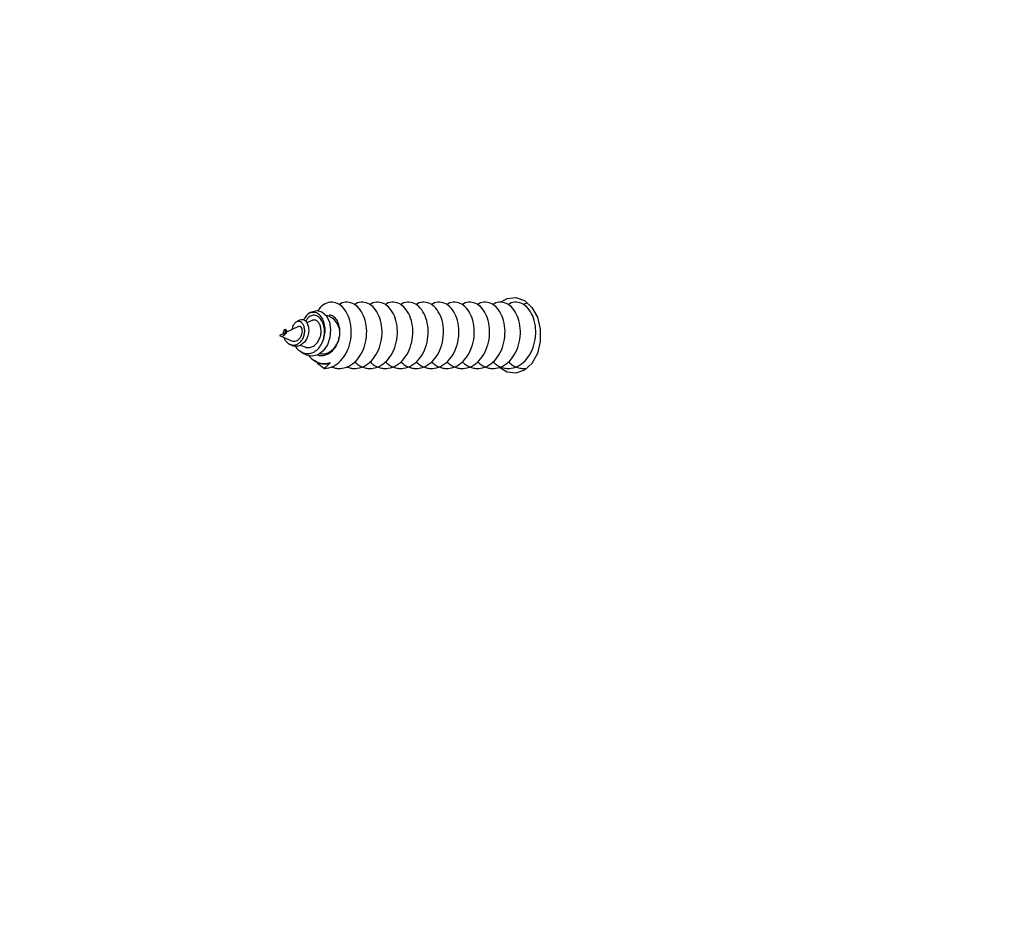
# Model space of a CAD drawing. Units: millimetres. Extents: x 17.6 to 38, y 6.4 to 23.
# Drawn here: x 27.2 to 27.3, y 12.8 to 12.9 of the extents above; entities that cross this region are included whole.
import ezdxf

# ---------------------------------------------------------------- set-up
doc = ezdxf.new("R2010")
doc.units = ezdxf.units.MM
doc.header["$PDSIZE"] = -1
doc.layers.add('DIASTASEIS', color=253, linetype='Continuous', lineweight=5)
doc.styles.get("Standard").update_dxf_attribs({"font": 'ARIALN.TTF'})
doc.dimstyles.get("Standard").update_dxf_attribs({"dimtxt": 0.18, "dimasz": 0.15, "dimexe": 0.05, "dimexo": 0.0625, "dimgap": 0.09, "dimtad": 0, "dimtih": 1, "dimtoh": 1, "dimrnd": 0.005, "dimzin": 0, "dimdsep": 46, "dimtxsty": 'Standard', "dimblk": 'OBLIQUE', "dimcen": 0.09, "dimadec": 0, "dimazin": 0, "dimtfac": 1, "dimtofl": 0, "dimtmove": 0, "dimatfit": 3, "dimldrblk": 'OBLIQUE', "dimfxl": 1, "dimtolj": 1, "dimtzin": 0, "dimarcsym": 0})

# ---------------------------------------------------------------- blocks, each defined once
blk = doc.blocks.new('_OBLIQUE')
at = {"color": 0, "linetype": 'ByBlock', "ltscale": 2}
blk.add_line((-0.5, -0.5), (0.5, 0.5), dxfattribs=at)
blk = doc.blocks.new('*D8')
at = {"layer": 'Defpoints', "color": 0}
for p in [(29.16698580405734, 15.35325439468579), (23.36610471546784, 6.44220176502722), (28.068072928591, 6.44220176502722)]:
    blk.add_point(p, dxfattribs=at)
at = {"layer": 'DIASTASEIS', "color": 0, "lineweight": -2}
for p, q in [((29.10448580405734, 15.35325439468579), (23.31610471546784, 15.35325439468579)), ((23.36610471546784, 15.35325439468579), (23.36610471546784, 11.07963121764641)), ((23.36610471546784, 6.44220176502722), (23.36610471546784, 10.7158249420666)), ((28.005572928591, 6.44220176502722), (23.31610471546784, 6.44220176502722))]:
    blk.add_line(p, q, dxfattribs=at)
at = {"layer": 'DIASTASEIS', "color": 0, "linetype": 'ByBlock', "lineweight": -2, "xscale": 0.15, "yscale": 0.15, "zscale": 0.15}
for p, rotation in [((23.36610471546784, 15.35325439468579), 90), ((23.36610471546784, 6.44220176502722), 270)]:
    blk.add_blockref('_OBLIQUE', p, dxfattribs=dict(at, rotation=rotation))
at = {"layer": 'DIASTASEIS', "color": 0, "insert": (23.36610471546784, 10.89772807985651), "char_height": 0.18, "attachment_point": 5}
blk.add_mtext('\\A1;\\A1;8.90', dxfattribs=at)
blk = doc.blocks.new('*D9')
at = {"layer": 'Defpoints', "color": 0}
for p in [(30.68053582646878, 16.34076036374407), (30.68053582646878, 11.60943689231181), (25.56807295839241, 10.0998911985182)]:
    blk.add_point(p, dxfattribs=at)
at = {"layer": 'DIASTASEIS', "color": 0, "lineweight": -2}
for p, q in [((25.56807295839241, 10.1623911985182), (25.56807295839241, 16.39076036374407)), ((30.68053582646878, 11.67193689231181), (30.68053582646878, 16.39076036374407)), ((25.56807295839241, 16.34076036374407), (27.84282417414956, 16.34076036374407)), ((30.68053582646878, 16.34076036374407), (28.40578461071163, 16.34076036374407))]:
    blk.add_line(p, q, dxfattribs=at)
at = {"layer": 'DIASTASEIS', "color": 0, "linetype": 'ByBlock', "lineweight": -2, "xscale": 0.15, "yscale": 0.15, "zscale": 0.15, "rotation": 180}
blk.add_blockref('_OBLIQUE', (25.56807295839241, 16.34076036374407), dxfattribs=at)
at = {"layer": 'DIASTASEIS', "color": 0, "linetype": 'ByBlock', "lineweight": -2, "xscale": 0.15, "yscale": 0.15, "zscale": 0.15}
blk.add_blockref('_OBLIQUE', (30.68053582646878, 16.34076036374407), dxfattribs=at)
at = {"layer": 'DIASTASEIS', "color": 0, "insert": (28.1243043924306, 16.34076036374407), "char_height": 0.18, "attachment_point": 5}
blk.add_mtext('\\A1;5.10', dxfattribs=at)
blk = doc.blocks.new('*D10')
at = {"layer": 'Defpoints', "color": 0}
for p in [(28.15635004404573, 13.83959590687574), (24.75401668567553, 8.442201662036508), (27.77407293001995, 8.442201662036508)]:
    blk.add_point(p, dxfattribs=at)
at = {"layer": 'DIASTASEIS', "color": 0, "lineweight": -2}
for p, q in [((28.09385004404573, 13.83959590687574), (24.70401668567553, 13.83959590687574)), ((24.75401668567553, 13.83959590687574), (24.75401668567553, 11.32280192224603)), ((24.75401668567553, 8.442201662036508), (24.75401668567553, 10.95899564666622)), ((27.71157293001995, 8.442201662036508), (24.70401668567553, 8.442201662036508))]:
    blk.add_line(p, q, dxfattribs=at)
at = {"layer": 'DIASTASEIS', "color": 0, "linetype": 'ByBlock', "lineweight": -2, "xscale": 0.15, "yscale": 0.15, "zscale": 0.15}
for p, rotation in [((24.75401668567553, 13.83959590687574), 90), ((24.75401668567553, 8.442201662036508), 270)]:
    blk.add_blockref('_OBLIQUE', p, dxfattribs=dict(at, rotation=rotation))
at = {"layer": 'DIASTASEIS', "color": 0, "insert": (24.75401668567553, 11.14089878445613), "char_height": 0.18, "attachment_point": 5}
blk.add_mtext('\\A1;\\A1;5.40', dxfattribs=at)
blk = doc.blocks.new('*D11')
at = {"layer": 'Defpoints', "color": 0}
for p in [(27.0360729531472, 15.56763916228469), (29.39275221387795, 11.19878238555247), (27.0360729531472, 11.06505745765025)]:
    blk.add_point(p, dxfattribs=at)
at = {"layer": 'DIASTASEIS', "color": 0, "lineweight": -2}
for p, q in [((27.0360729531472, 11.12755745765025), (27.0360729531472, 15.61763916228469)), ((29.39275221387795, 11.26128238555247), (29.39275221387795, 15.61763916228469)), ((27.0360729531472, 15.56763916228469), (27.93170453439934, 15.56763916228469)), ((29.39275221387795, 15.56763916228469), (28.49712063262581, 15.56763916228469))]:
    blk.add_line(p, q, dxfattribs=at)
at = {"layer": 'DIASTASEIS', "color": 0, "linetype": 'ByBlock', "lineweight": -2, "xscale": 0.15, "yscale": 0.15, "zscale": 0.15, "rotation": 180}
blk.add_blockref('_OBLIQUE', (27.0360729531472, 15.56763916228469), dxfattribs=at)
at = {"layer": 'DIASTASEIS', "color": 0, "linetype": 'ByBlock', "lineweight": -2, "xscale": 0.15, "yscale": 0.15, "zscale": 0.15}
blk.add_blockref('_OBLIQUE', (29.39275221387795, 15.56763916228469), dxfattribs=at)
at = {"layer": 'DIASTASEIS', "color": 0, "insert": (28.21441258351258, 15.56763916228469), "char_height": 0.18, "attachment_point": 5}
blk.add_mtext('\\A1;\\A1;2.40', dxfattribs=at)
blk = doc.blocks.new('KATOPSH S011B')
at = {"color": 7, "linetype": 'Continuous', "lineweight": 25}
for p, q in [((27.27095307270935, 12.82342193391378), (27.27072147886208, 12.82326815393026)), ((27.26983155171326, 12.82267724093253), (27.26957090060166, 12.82250417139585)), ((27.27102936665467, 12.82266840454395), (27.27056826512268, 12.82245703902299)), ((27.26860202710083, 12.82155574228818), (27.26804388920716, 12.82129990425164)), ((27.26836208860329, 12.82129990425164), (27.268476320905, 12.82138269510324)), ((27.2685793475335, 12.8218458008414), (27.26849381486824, 12.82178899761493)), ((27.26981915394715, 12.82211365666444), (27.26863111416748, 12.82156907882745)), ((27.26804388920716, 12.82129990425164), (27.26909030835083, 12.82082024332339)), ((27.26836208860329, 12.82129990425164), (27.26844321052483, 12.82129990425164)), ((27.26844321052483, 12.82129990425164), (27.26849679510048, 12.82129990425164)), ((27.2688827351754, 12.82055256631429), (27.26902992884568, 12.8204548370486)), ((27.269961132211, 12.81983651336486), (27.2702911333268, 12.81961740669067)), ((27.26998545090607, 12.82040992494876), (27.27030260722092, 12.82026454176957)), ((27.27118839184693, 12.81902162101323), (27.27132664482048, 12.81892982986028)), ((27.27153198282173, 12.81880948808248), (27.27134387056282, 12.81895344820077))]:
    blk.add_line(p, q, dxfattribs=at)
at = {"color": 7, "linetype": 'Continuous', "lineweight": 25, "flags": 128}
for points in [[(27.28845445672921, 12.82439158972556), (27.28900696198395, 12.82469280179794), (27.28981889645508, 12.82478794571216), (27.29060865799836, 12.82450510677154), (27.2912906841462, 12.82387493666465), (27.29179109494141, 12.82296571996267), (27.29205562035492, 12.8218759831434), (27.29205562035492, 12.82072381790931), (27.29179109494141, 12.81963408854062), (27.2912906841462, 12.81872486438806), (27.29060865799836, 12.81809469428117), (27.28981889645508, 12.81781185534055), (27.28900696198395, 12.81790699925477), (27.28827722231797, 12.81835486110503)], [(27.27096028487137, 12.82341311242635), (27.27100165049485, 12.82345266755874), (27.27148891846588, 12.82359599437768), (27.27196331183365, 12.8234661978131), (27.27237020294121, 12.82308536138589), (27.27264691750458, 12.82251625623758), (27.27276332537583, 12.82181799527461), (27.27270255844048, 12.82109481957013), (27.27246631543091, 12.8204173978811), (27.27208714048317, 12.81987375136668), (27.27160085598877, 12.81951894726808), (27.27106426517418, 12.81938766803796), (27.27053548256806, 12.81948753562028), (27.27023006836823, 12.81965974088962), (27.27023006836823, 12.81965974088962)]]:
    blk.add_lwpolyline(points, dxfattribs=at)
at = {"color": 7, "linetype": 'Continuous', "lineweight": 25}
for centre, radius, start, end in [((27.27196576304375, 12.82153559493326), 0.001645861222490883, 351.7668229661464, 78.76194774718114), ((27.2721428418841, 12.82002234380889), 0.001358001401854387, 243.2677283998772, 295.3216567128071)]:
    blk.add_arc(centre, radius, start, end, dxfattribs=at)
for points, knots in [([(27.27212528745583, 12.81825000908429), (27.27222034338553, 12.81825345335528), (27.27257871058789, 12.81826643848762), (27.27319038908497, 12.81849751787013), (27.27386522015292, 12.81908785609266), (27.27436658499352, 12.81992953571898), (27.27465288883793, 12.82091871071679), (27.2746933190079, 12.82195398054136), (27.27450047203235, 12.82291330576754), (27.27409452749595, 12.82369672965706), (27.27353903110595, 12.82421165641153), (27.27289166154112, 12.82440984429831), (27.27225499865524, 12.8242438549787), (27.27179855089305, 12.82393311027681), (27.2716329183582, 12.82362242742601), (27.27160228650025, 12.82356497016008)], [0, 0, 0, 0, 0.0309929746973858, 0.1168455852043103, 0.2036854179884579, 0.2895139942559301, 0.376344509845078, 0.4622119009525861, 0.5489629887878582, 0.6349302471848084, 0.7215321853519718, 0.807665708203619, 0.8940427738864325, 0.9804044139524349, 1, 1, 1, 1]), ([(27.27285303036621, 12.81842991080339), (27.2729647853808, 12.81837360604095), (27.27318561760655, 12.81826234565506), (27.27351903716914, 12.81824411931484), (27.2739925051497, 12.81827033731679), (27.27460475740879, 12.81849603672617), (27.27527939743374, 12.81908826589006), (27.27578081017015, 12.81992942599663), (27.27606708282253, 12.82091876328923), (27.27610757313193, 12.82195386516105), (27.27591451570294, 12.82291372542477), (27.27550933937307, 12.82369522311092), (27.27495104280894, 12.82421721472838), (27.27431392079558, 12.82438928459123), (27.27382295875538, 12.82433946352012), (27.2736038289873, 12.82414569715911), (27.27356986562661, 12.82411566492374)], [0, 0, 0, 0, 0.03930827878596901, 0.07767467735353777, 0.1090912067169706, 0.1961220899547635, 0.2841444685079602, 0.3711459910419077, 0.4591637914568208, 0.5462046592802615, 0.6341413005642121, 0.7212861261087613, 0.8090680875986297, 0.8963826292376662, 0.9839401369260189, 1, 1, 1, 1]), ([(27.27426723997048, 12.81842991080339), (27.27437899350804, 12.81837360621102), (27.27459981438512, 12.81826235040989), (27.27493322697007, 12.81824411790785), (27.27540675364214, 12.81827034144317), (27.27601896930498, 12.81849604638955), (27.27669360148645, 12.81908825233404), (27.27719500654491, 12.81992942780653), (27.27748134699284, 12.82091876225877), (27.2775217559734, 12.82195386182775), (27.27732877747764, 12.8229137348062), (27.27692353594609, 12.82369521864712), (27.27636527094143, 12.82421720248749), (27.27572812429532, 12.82438930232456), (27.27523712157888, 12.82433942692387), (27.27501803782577, 12.82414569712273), (27.27498407523087, 12.82411566492374)], [0, 0, 0, 0, 0.03931121813276346, 0.07767752018127028, 0.1090907629583129, 0.1961214272508953, 0.2841461439215976, 0.371147447584198, 0.459165084746698, 0.5462056273033692, 0.6341415729547243, 0.721287168417673, 0.8090689090728294, 0.896379325987967, 0.9839366134062703, 1, 1, 1, 1]), ([(27.27497406165055, 12.81888744350726), (27.27506987026533, 12.81878692189184), (27.27537371344585, 12.81846813211632), (27.27587489221839, 12.81829448434018), (27.27634657149571, 12.81824088048506), (27.27682161698574, 12.81827279143726), (27.27743295419857, 12.81849514865917), (27.27810787407504, 12.81908849296906), (27.27860920084419, 12.81992936802453), (27.27889556032239, 12.82091877180028), (27.27893596402789, 12.82195387462616), (27.27874298996864, 12.82291369669929), (27.27833776420045, 12.82369526381171), (27.27777949056651, 12.82421718313435), (27.27714233439435, 12.82438930684748), (27.27665133116495, 12.8243394267638), (27.27643224742821, 12.8241456971009), (27.27639828483513, 12.82411566492374)], [0, 0, 0, 0, 0.03683460361663767, 0.116815622500661, 0.1520865541122987, 0.1809701681619162, 0.2609746554464443, 0.3418975903151948, 0.4218796805288209, 0.5027967008477965, 0.5828148641848511, 0.6636577617763427, 0.7437690873457593, 0.8244731159621961, 0.904739380354942, 0.9852325978854458, 1, 1, 1, 1]), ([(27.27638827125481, 12.81888744350726), (27.27648407874728, 12.81878692190003), (27.27678791836258, 12.81846813214724), (27.27728914633696, 12.81829448074495), (27.27776074237733, 12.81824088028588), (27.27823588536337, 12.81827279762729), (27.27884711858821, 12.81849512516419), (27.27952210225482, 12.8190885269596), (27.28002344448903, 12.81992933480887), (27.28030976038605, 12.8209187879811), (27.28035017890722, 12.82195385635532), (27.28015718839885, 12.82291372992768), (27.27975199069767, 12.82369522348199), (27.27919372075082, 12.82421720547063), (27.27855654110824, 12.82438930112039), (27.27806554101478, 12.82433942698117), (27.27784645706522, 12.82414569713), (27.2778124944394, 12.82411566492374)], [0, 0, 0, 0, 0.03683460809861132, 0.1168156367145928, 0.152089515615864, 0.1809701845979764, 0.2609775163964825, 0.3418981080580161, 0.421882933746135, 0.5027987228481985, 0.5828168959217308, 0.6636582316008309, 0.7437720726400647, 0.8244716444731204, 0.9047393687637872, 0.9852325960885727, 0.9999999999999999, 0.9999999999999999, 0.9999999999999999, 0.9999999999999999]), ([(27.27780248085907, 12.81888744350726), (27.27789828947204, 12.81878692189366), (27.27820213264528, 12.8184681321236), (27.27870331149422, 12.81829448428743), (27.27917499060965, 12.81824088055782), (27.27965003669812, 12.81827279105164), (27.28026137239755, 12.81849515498288), (27.28093632314773, 12.8190884849273), (27.28143765700913, 12.81992936377628), (27.28172397046325, 12.82091877713537), (27.28176438514271, 12.82195387380034), (27.28157141081426, 12.82291369742506), (27.28116617714438, 12.82369525768354), (27.28060794806112, 12.8242171859456), (27.27997076664139, 12.82438931158958), (27.27947981233735, 12.82433941243562), (27.27926067712685, 12.82414569709908), (27.27922670404366, 12.82411566492374)], [0, 0, 0, 0, 0.03683456992678436, 0.1168155156581597, 0.1520864150101177, 0.1809700026420565, 0.2609744167524719, 0.3418988045179644, 0.4218808215779626, 0.5027971206188465, 0.5828152107692798, 0.6636580344198275, 0.7437692867174144, 0.8244719850160468, 0.9047381759952519, 0.985231319904638, 1, 1, 1, 1]), ([(27.27921669046334, 12.81888744350726), (27.27931249713544, 12.81878692170267), (27.27961633867159, 12.81846812658114), (27.28011759679391, 12.81829448578628), (27.28058916410698, 12.81824087985478), (27.28106430780787, 12.81827279767731), (27.28167553362216, 12.81849513469933), (27.28235055203329, 12.81908849957108), (27.28285186297541, 12.81992936142524), (27.28313818008025, 12.82091878004576), (27.28317859800843, 12.82195385784962), (27.28298560744731, 12.82291372938289), (27.28258041064652, 12.82369522417048), (27.2820221405014, 12.82421720010734), (27.28138497867764, 12.82438930826811), (27.28089402185612, 12.82433941255385), (27.28067488671838, 12.82414569711545), (27.28064091364792, 12.82411566492374)], [0, 0, 0, 0, 0.03683463923413028, 0.1168174744316005, 0.15208956253089, 0.1809702559252239, 0.2609776553522437, 0.3418998423724131, 0.4218820099253133, 0.5027984612170294, 0.5828167019282392, 0.663658105940819, 0.7437720146985966, 0.8244716547453017, 0.904737996752106, 0.9852312921161224, 1, 1, 1, 1]), ([(27.28063092986992, 12.81888744350726), (27.28072672924788, 12.81878692072041), (27.28103057612095, 12.81846809261151), (27.28153174849974, 12.81829449575343), (27.28200341303779, 12.81824087928726), (27.28247845799667, 12.81827279232857), (27.28308979110404, 12.81849515443082), (27.28376474153044, 12.81908848534203), (27.28426607998114, 12.81992936267397), (27.28455237600935, 12.82091878358096), (27.28459285725473, 12.82195385913474), (27.28439981380104, 12.822913706902), (27.28399460020734, 12.82369525612103), (27.28343636623828, 12.82421718636487), (27.28279918613914, 12.82438931147226), (27.28230823153678, 12.82433941244017), (27.28208909633356, 12.82414569709999), (27.28205512325219, 12.82411566492374)], [0, 0, 0, 0, 0.03683087465522405, 0.1168164796240002, 0.1520856142983822, 0.1809692478645058, 0.2609737892076454, 0.3418983056689159, 0.4218804499260198, 0.502796877649818, 0.5828156829274828, 0.6636574995280341, 0.7437688792282522, 0.8244717058701051, 0.9047380244983436, 0.9852312964176915, 1, 1, 1, 1]), ([(27.28204513947419, 12.81888744350726), (27.28214093688764, 12.81878692141072), (27.28244475745084, 12.81846811656396), (27.2829459653072, 12.81829448866938), (27.28341764701833, 12.81824087932637), (27.2838926760847, 12.81827279841491), (27.28450400392064, 12.81849512182634), (27.28517896102091, 12.81908850894251), (27.28568028921433, 12.81992936032748), (27.28596658465501, 12.8209187807397), (27.28600706879985, 12.82195386047988), (27.28581401336084, 12.82291372656891), (27.28540883526836, 12.82369522318277), (27.2848505437865, 12.82421721328046), (27.28421340326128, 12.8243892902783), (27.28372248787088, 12.8243394491501), (27.28350330669634, 12.82414569715274), (27.28346933285645, 12.82411566492374)], [0, 0, 0, 0, 0.03683316921873209, 0.1168160365766422, 0.1520870164759334, 0.1809688458123935, 0.2609780373942311, 0.3418987299937693, 0.4218809297068409, 0.5027974135343963, 0.582815784140923, 0.6636576567934998, 0.7437715977644208, 0.8244712702597873, 0.9047412345526967, 0.9852345622824048, 0.9999999999999999, 0.9999999999999999, 0.9999999999999999, 0.9999999999999999]), ([(27.28345934907845, 12.81888744350726), (27.28355514864194, 12.81878692068585), (27.28385899610618, 12.8184680924669), (27.28436016793564, 12.81829449474571), (27.28483183654277, 12.8182408785733), (27.28530692483361, 12.81827280220932), (27.28591821570951, 12.8184951315643), (27.28659316509908, 12.81908849536285), (27.28709448558727, 12.81992936214283), (27.28738084880712, 12.82091877971561), (27.28742125171409, 12.82195385711748), (27.2872282748536, 12.82291373606131), (27.28682303288549, 12.82369521830969), (27.28626476799906, 12.82421720257844), (27.28562762132021, 12.82438930229909), (27.28513661861104, 12.82433942692478), (27.28491753485793, 12.82414569712273), (27.28488357226303, 12.82411566492374)], [0, 0, 0, 0, 0.03683094616060902, 0.116816706417619, 0.1520877303385159, 0.1809666469466684, 0.2609759383877416, 0.341899085043815, 0.4218813845824339, 0.502798022883784, 0.58281639564024, 0.6636579330564412, 0.7437728833659175, 0.824472656582307, 0.9047391310437715, 0.9852325592369642, 1, 1, 1, 1]), ([(27.28487355868271, 12.81888744350726), (27.28496935599794, 12.81878692144528), (27.28527317625009, 12.81846811670857), (27.28577438754434, 12.81829448759799), (27.2862460679931, 12.818240880134), (27.28672111442354, 12.81827279170738), (27.28733245108157, 12.8184951485091), (27.28800737114359, 12.81908849318279), (27.28850869788182, 12.81992936732695), (27.28879505729453, 12.82091877440143), (27.28883546102913, 12.82195385827799), (27.28864248666793, 12.82291373419775), (27.28823722862723, 12.82369523493798), (27.28767899363408, 12.82421719148715), (27.28704182881081, 12.8243893047611), (27.28655082828988, 12.82433942683747), (27.28633174447311, 12.82414569711091), (27.2862977818673, 12.82411566492374)], [0, 0, 0, 0, 0.03683308781709907, 0.1168157784121578, 0.1520866803622682, 0.1809702701218524, 0.2609746901256151, 0.3418975569412203, 0.4218795798929161, 0.5027965321637203, 0.5828146282085084, 0.6636558860664544, 0.7437705593302878, 0.8244732635737052, 0.9047394604655409, 0.9852326103042757, 0.9999999999999999, 0.9999999999999999, 0.9999999999999999, 0.9999999999999999]), ([(27.28628776828698, 12.81888744350726), (27.2863835776712, 12.81878692157897), (27.28668743055056, 12.8184681231869), (27.28718859406178, 12.81829448900589), (27.2876602570155, 12.8182408794064), (27.28813537661842, 12.81827279868139), (27.28874661471634, 12.81849512622102), (27.28942160700132, 12.81908851881962), (27.28992289627565, 12.81992934869231), (27.29020926920163, 12.8209187813618), (27.29024967273069, 12.82195385739396), (27.29005668628594, 12.82291372965119), (27.28965148750064, 12.82369522355657), (27.28909321784483, 12.82421720545062), (27.28845603812403, 12.82438930112585), (27.28796503804876, 12.82433942698117), (27.28774595409738, 12.82414569713), (27.28771199147156, 12.82411566492374)], [0, 0, 0, 0, 0.03683463165175228, 0.1168185045382367, 0.1520894629948656, 0.1809701504441343, 0.2609775334017014, 0.3418981768062616, 0.4218819168057475, 0.5027984049229545, 0.58281662916248, 0.6636580165339282, 0.7437719088003282, 0.8244715322350837, 0.9047393078513143, 0.9852325866458568, 1, 1, 1, 1]), ([(27.28770197789124, 12.81888744350726), (27.28779778650784, 12.81878692189184), (27.288101629692, 12.81846813211359), (27.28860280842088, 12.81829448435746), (27.28907448778734, 12.81824088046051), (27.28954953295904, 12.81827279156459), (27.29016087358793, 12.81849514716214), (27.2908357820175, 12.81908850123), (27.29133716244321, 12.81992935409562), (27.29162346491791, 12.82091877847779), (27.29166388282062, 12.82195387339925), (27.2914709078628, 12.82291369767881), (27.29106567347441, 12.82369525707327), (27.29050744454396, 12.82421719128797), (27.28987024531632, 12.82438930444823), (27.28937924773852, 12.82433942686293), (27.28916016371256, 12.82414569711454), (27.28912620107582, 12.82411566492374)], [0, 0, 0, 0, 0.03683457845084364, 0.1168155426909819, 0.152086450205143, 0.1809700445211672, 0.2609744771457765, 0.3418973567271149, 0.4218805291503686, 0.5027968469164699, 0.5828149555842618, 0.6636577979430237, 0.7437690687795283, 0.8244717857539478, 0.9047394454380132, 0.9852326079746925, 1, 1, 1, 1]), ([(27.2908676401799, 12.82425379123742), (27.29079006924037, 12.82424889744561), (27.29067216712389, 12.82424145924142), (27.2905739933263, 12.82414772791708), (27.29054041068009, 12.82411566492374)], [0, 0, 0, 0, 0.6579265907203807, 0.9999999999999999, 0.9999999999999999, 0.9999999999999999, 0.9999999999999999]), ([(27.27212519804886, 12.8209928434735), (27.27217600938054, 12.821208344164), (27.27227695585459, 12.82163647768266), (27.27223247167564, 12.82227475234231), (27.27204743311228, 12.82282441290044), (27.27174389415047, 12.82323074581472), (27.27134989413168, 12.82343887619299), (27.27093059207943, 12.82341205109242), (27.27054089576047, 12.82317549283561), (27.27036225180706, 12.8228644814053), (27.27027954022339, 12.82272048410232)], [0, 0, 0, 0, 0.1213036757735956, 0.2409930534871474, 0.3636014595237783, 0.489794764196905, 0.6180474366472946, 0.7506455185568461, 0.8845496677293725, 1, 1, 1, 1]), ([(27.26847062866143, 12.82110428180749), (27.26847849311486, 12.82107805442774), (27.2685122970666, 12.82096532069954), (27.26863227320752, 12.82077581563135), (27.26883155100911, 12.82057135022933), (27.26908076069009, 12.82043671271276), (27.26936346200416, 12.82039091979368), (27.26965048395284, 12.82045239272338), (27.26992295725865, 12.8206177482607), (27.27014703097809, 12.8208812657258), (27.27030838779098, 12.82121314133019), (27.2703828962545, 12.82158484230331), (27.2703712702674, 12.82194948320921), (27.27026968910975, 12.82226828213424), (27.27009813168804, 12.82249612443957), (27.26987545544905, 12.82260321411922), (27.26963430049324, 12.82256765757029), (27.26941379687157, 12.82238061972111), (27.26925784883276, 12.82212255539434), (27.26922187134512, 12.82190767362681), (27.26920957724503, 12.82183424499089)], [0, 0, 0, 0, 0.01353797346097606, 0.05819057157982131, 0.1033103847283508, 0.1515873156191078, 0.2010176904986867, 0.2530156847458651, 0.3068167828047324, 0.36259517929582, 0.4208294513343876, 0.480446510001877, 0.5431473439965155, 0.6066461867005861, 0.6738475290051353, 0.7412592886601709, 0.8129783439868828, 0.8847924771022101, 0.9606316937453112, 1, 1, 1, 1]), ([(27.26984007517746, 12.82266264524514), (27.26990662723399, 12.82270432551559), (27.27006321029473, 12.82280239047031), (27.27032279553675, 12.82274081615378), (27.27056407768357, 12.82252298810545), (27.27071615853817, 12.8221626405957), (27.27076137948422, 12.82172422612711), (27.27068622761505, 12.82126325631816), (27.27049730221149, 12.82084695146568), (27.27021990265309, 12.82051914986641), (27.26987947902996, 12.82032072080164), (27.26952282663985, 12.82026932154349), (27.26922810210051, 12.82032506006999), (27.26908397066979, 12.82043289057492), (27.2690382138913, 12.820467123056)], [0, 0, 0, 0, 0.07663517332434747, 0.1803065281340319, 0.2804052360586977, 0.3769292950159413, 0.4715028899291623, 0.5609173920007351, 0.649468698822222, 0.7323349330122098, 0.8136872536627874, 0.8913196995865662, 0.9654977382445057, 1, 1, 1, 1]), ([(27.27030785242966, 12.82027713325078), (27.27037581809561, 12.82024539485155), (27.27055136581254, 12.82016341811595), (27.27086218772053, 12.82017312280095), (27.27119827201347, 12.82029984536257), (27.27149637893451, 12.82055404976472), (27.27172542958903, 12.82090928149228), (27.27186289767412, 12.82132670027931), (27.27189944371782, 12.82176415273807), (27.27182955652604, 12.82216676965254), (27.27167069832792, 12.82249178570691), (27.27143971179391, 12.82268486032444), (27.27121407510055, 12.8227450085169), (27.27108359413575, 12.82267536770723), (27.27103732387474, 12.82265067216212)], [0, 0, 0, 0, 0.05094072971468148, 0.131574208320769, 0.2135308682495808, 0.2985312673062147, 0.3841094125520974, 0.4734885781789929, 0.5630444472907719, 0.6565374330012272, 0.7504375914110469, 0.8477453424771404, 0.9460085012741412, 1, 1, 1, 1]), ([(27.27212519804886, 12.8209928434735), (27.27215808819125, 12.8211822802632), (27.27222702918841, 12.82157935854775), (27.27216401260882, 12.82216249768226), (27.27197242992731, 12.82266552484725), (27.27168275174296, 12.82301545461632), (27.27132548616789, 12.82317770933423), (27.27096414975455, 12.82312623700909), (27.27065574982186, 12.82291732243266), (27.27052768185565, 12.82266800366233), (27.2704756395047, 12.82256668921764)], [0, 0, 0, 0, 0.1207608687512714, 0.2531267482542451, 0.3838989455304483, 0.5162207744592439, 0.6470778630700899, 0.7792487214881275, 0.910294387058775, 1, 1, 1, 1]), ([(27.27359466115883, 12.82129990425164), (27.27360554141848, 12.82146816195927), (27.27362736702123, 12.82180568382318), (27.27353477006324, 12.82230638621968), (27.27333245429651, 12.82275754217608), (27.27302600936634, 12.82305231572354), (27.27277384823135, 12.82317939071709), (27.27264820403577, 12.82314575744021), (27.27264059941223, 12.82314372178371)], [0, 0, 0, 0, 0.1737912405357493, 0.3486220290445365, 0.5605097129734057, 0.7740170356363482, 0.9863223664062395, 1, 1, 1, 1]), ([(27.26844321052483, 12.82129990425164), (27.26848123972156, 12.82134444086569), (27.26855672853487, 12.82143284704853), (27.26860271430957, 12.82157867758724), (27.26861239750139, 12.8217006617615), (27.26858028691965, 12.82178514144016), (27.26852864406425, 12.82181349445545), (27.26846378389343, 12.8217738321764), (27.26841584374194, 12.82166173498808), (27.26838967883447, 12.82154771066689), (27.26839817383331, 12.82147136348703), (27.26839913289002, 12.82146274414117)], [0, 0, 0, 0, 0.1116031163199182, 0.2215347018761829, 0.3315056226319726, 0.449002926604907, 0.5739941577797479, 0.7017384488451907, 0.8425061258911478, 0.9822194596356597, 1, 1, 1, 1]), ([(27.26858486096314, 12.8218375455981), (27.26859625647882, 12.82184733293525), (27.26863111459858, 12.82187727174641), (27.26868054105541, 12.82182706982621), (27.26870546438256, 12.82170798402876), (27.26867126652866, 12.82154114989225), (27.26859189514614, 12.82139531969551), (27.26851907863745, 12.82132226169233), (27.26849679510048, 12.82129990425164)], [0, 0, 0, 0, 0.1081907670261849, 0.3309483502421713, 0.5337862684559765, 0.725816359203531, 0.9160934588058791, 1, 1, 1, 1]), ([(27.26909200708321, 12.82082489248569), (27.26914515934147, 12.82080273531301), (27.26926810760376, 12.82075148281637), (27.26947542244086, 12.82075535204785), (27.26969350726865, 12.82082771245223), (27.2698858161453, 12.82097577430613), (27.27004133444968, 12.82118117893969), (27.27013638182286, 12.82142342259703), (27.27017397503511, 12.82167019063036), (27.27014442635261, 12.82189296492197), (27.27006578155812, 12.82205627487474), (27.26994705647628, 12.82214503130763), (27.26986235590591, 12.82212286780668), (27.26981977979592, 12.82211172696407)], [0, 0, 0, 0, 0.0620270032111513, 0.1434767306131403, 0.2245927471143107, 0.3126890234377279, 0.4008356032018283, 0.4941237995756977, 0.5894332483603297, 0.6880401683612406, 0.7907228487368743, 0.8948034565014905, 1, 1, 1, 1]), ([(27.2695262269204, 12.82029081251676), (27.26954093189267, 12.82026338860851), (27.26963849701458, 12.82008143540679), (27.26992168958493, 12.81984007929441), (27.27034424050868, 12.81962861718693), (27.27081780607802, 12.81960257480841), (27.27127906461971, 12.81976750355079), (27.27169096526411, 12.82011243390207), (27.2719745681821, 12.82054908298141), (27.27208216111064, 12.82086605525092), (27.27212519804886, 12.8209928434735)], [0, 0, 0, 0, 0.02423215469342729, 0.1607764338312065, 0.3014779833668706, 0.4453558125620555, 0.5925608898769772, 0.7438023284255563, 0.8975214851646818, 1, 1, 1, 1]), ([(27.27156327526024, 12.8195097607022), (27.27157224539003, 12.81950524286367), (27.27174077075285, 12.81942036446071), (27.2721086016623, 12.81943995242363), (27.27260482200797, 12.81959515381823), (27.27303655408975, 12.81995138015281), (27.27335601849115, 12.82043261726176), (27.27353286501927, 12.82090128942036), (27.27357872647151, 12.8211971178589), (27.27359466115883, 12.82129990425164)], [0, 0, 0, 0, 0.01041069523427727, 0.1955898101861554, 0.3787447610597599, 0.5640728010910969, 0.7348440999013647, 0.9078708632957677, 1, 1, 1, 1]), ([(27.27177293459824, 12.8196445044523), (27.27183706008834, 12.819624742222), (27.27205868584276, 12.8195564414691), (27.27245270390046, 12.81964403234724), (27.27290309142843, 12.8199016806393), (27.27327033459512, 12.82033964348466), (27.2735031306707, 12.82083264742232), (27.27356855344585, 12.82116662618227), (27.27359466115883, 12.82129990425164)], [0, 0, 0, 0, 0.078737621959522, 0.2721271165570366, 0.4659039384470881, 0.6657484211157798, 0.866613058993408, 0.9999999999999999, 0.9999999999999999, 0.9999999999999999, 0.9999999999999999]), ([(27.27075500647477, 12.81944607313926), (27.27083572677436, 12.81934519103379), (27.27108206333612, 12.81903732608134), (27.27162671233015, 12.81876366791675), (27.27222672522254, 12.81866765585982), (27.27258758708155, 12.81875999809108), (27.27272365848473, 12.81879481788928)], [0, 0, 0, 0, 0.1568212852151668, 0.4785762258596082, 0.8033849719922649, 1, 1, 1, 1]), ([(27.27212528745583, 12.81825000908429), (27.27192465500372, 12.8184024153843), (27.27171260388202, 12.81856349564259), (27.27154121204473, 12.81879691856829), (27.27153198282173, 12.81880948808248)], [0, 0, 0, 0, 0.9461513294029849, 1, 1, 1, 1]), ([(27.27272365848473, 12.81879481788928), (27.2726438554833, 12.81869737248507), (27.2724627980984, 12.81847628794548), (27.27224633955445, 12.8183311666171), (27.27212528745583, 12.81825000908429)], [0, 0, 0, 0, 0.4407608239502079, 1, 1, 1, 1]), ([(27.2891161874955, 12.81888744350726), (27.28921199887515, 12.81878683993454), (27.28951585082138, 12.8184677902409), (27.29001694212054, 12.81829702028517), (27.29047277890965, 12.81823938496291), (27.29066757291873, 12.81825802848016), (27.29074640433243, 12.81826557334716)], [0, 0, 0, 0, 0.209205871544167, 0.6634661898244691, 0.8638077424895038, 1, 1, 1, 1])]:
    blk.add_open_spline(points, degree=3, knots=knots, dxfattribs=at)
blk = doc.blocks.new('KATOPSHS011B')
blk.add_blockref('KATOPSH S011B', (0, 0))

msp = doc.modelspace()

# ---------------------------------------------------------------- block references
msp.add_blockref('KATOPSHS011B', (0, 0))

# ---------------------------------------------------------------- dimensions: what is measured, and where the dimension line sits
at = {"layer": 'DIASTASEIS'}
dim = msp.add_linear_dim(base=(30.68053582646878, 16.34076036374407), p1=(25.56807295839241, 10.0998911985182), p2=(30.68053582646878, 11.60943689231181), dimstyle='Standard', override={"dimdec": 2, "dimrnd": 0.05}, dxfattribs=at)
dim.commit()
dim.dimension.update_dxf_attribs({"geometry": '*D9', "text_midpoint": (28.1243043924306, 16.34076036374407)})
dim = msp.add_linear_dim(base=(27.0360729531472, 15.56763916228469), p1=(29.39275221387795, 11.19878238555247), p2=(27.0360729531472, 11.06505745765025), text='\\A1;<>0', dimstyle='Standard', override={"dimdec": 1, "dimrnd": 0.05, "dimtxsty": 'Standard'}, dxfattribs=at)
dim.commit()
dim.dimension.update_dxf_attribs({"geometry": '*D11', "text_midpoint": (28.21441258351258, 15.56763916228469)})
for base, p1, p2, picture, middle in [((23.36610471546784, 6.44220176502722), (29.16698580405734, 15.35325439468579), (28.068072928591, 6.44220176502722), '*D8', (23.36610471546784, 10.89772807985651)), ((24.75401668567553, 8.442201662036508), (28.15635004404573, 13.83959590687574), (27.77407293001995, 8.442201662036508), '*D10', (24.75401668567553, 11.14089878445613))]:
    dim = msp.add_linear_dim(base=base, p1=p1, p2=p2, angle=90, text='\\A1;<>0', dimstyle='Standard', override={"dimdec": 1, "dimrnd": 0.05, "dimtxsty": 'Standard'}, dxfattribs=at)
    dim.commit()
    dim.dimension.update_dxf_attribs({"geometry": picture, "text_midpoint": middle})

doc.saveas('drawing.dxf')
